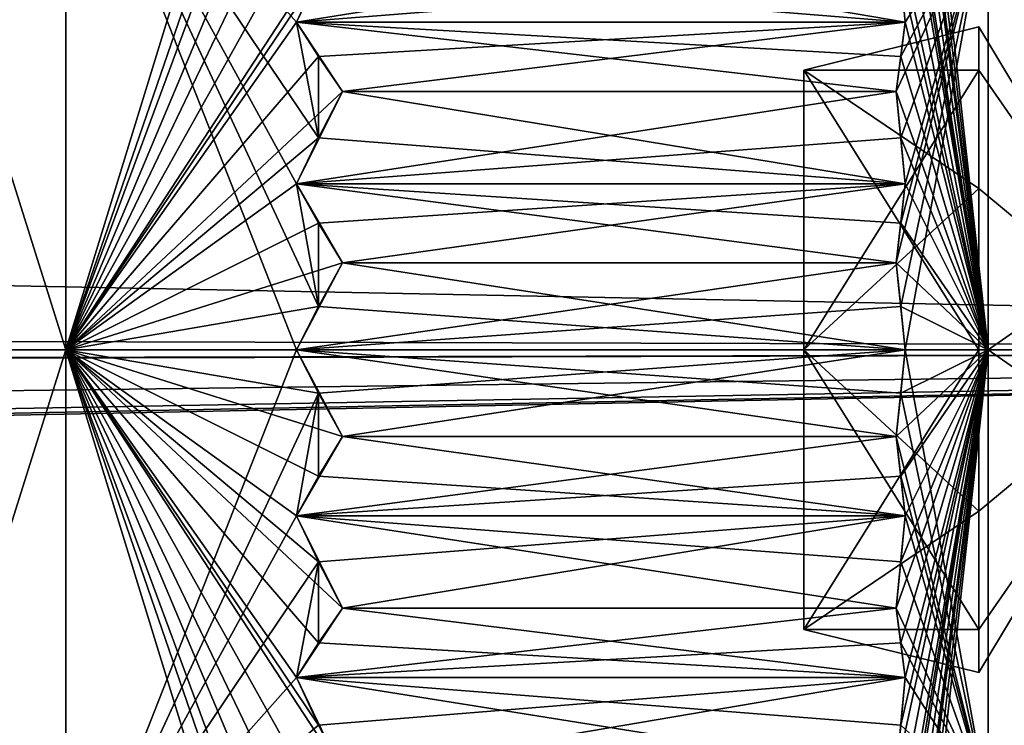
# Model space of a CAD drawing. Units: millimetres. Extents: x -216 to 60, y -39 to 10.
# Drawn here: x -26 to -21, y -32 to -29 of the extents above; entities that cross this region are included whole.
import ezdxf

# ---------------------------------------------------------------- set-up
doc = ezdxf.new("R2010")
doc.units = ezdxf.units.MM
doc.header["$LTSCALE"] = 93.866667
for name, color, linetype in [('107', 7, 'CONTINUOUS'), ('108', 7, 'CONTINUOUS'), ('109', 7, 'CONTINUOUS'), ('110', 7, 'CONTINUOUS'), ('111', 7, 'CONTINUOUS'), ('112', 7, 'CONTINUOUS'), ('113', 7, 'CONTINUOUS'), ('114', 7, 'CONTINUOUS'), ('131', 7, 'CONTINUOUS'), ('132', 7, 'CONTINUOUS'), ('133', 7, 'CONTINUOUS'), ('134', 7, 'CONTINUOUS'), ('135', 7, 'CONTINUOUS'), ('136', 7, 'CONTINUOUS'), ('137', 7, 'CONTINUOUS'), ('138', 7, 'CONTINUOUS'), ('139', 7, 'CONTINUOUS'), ('140', 7, 'CONTINUOUS'), ('171', 7, 'CONTINUOUS'), ('172', 7, 'CONTINUOUS'), ('173', 7, 'CONTINUOUS'), ('174', 7, 'CONTINUOUS'), ('175', 7, 'CONTINUOUS'), ('176', 7, 'CONTINUOUS'), ('177', 7, 'CONTINUOUS'), ('178', 7, 'CONTINUOUS'), ('179', 7, 'CONTINUOUS'), ('180', 7, 'CONTINUOUS'), ('238', 7, 'CONTINUOUS'), ('239', 7, 'CONTINUOUS'), ('948', 7, 'CONTINUOUS'), ('949', 7, 'CONTINUOUS'), ('950', 7, 'CONTINUOUS'), ('951', 7, 'CONTINUOUS'), ('952', 7, 'CONTINUOUS')]:
    doc.layers.add(name, color=color, linetype=linetype)

msp = doc.modelspace()

# ---------------------------------------------------------------- linework, layer by layer
at = {"layer": '107', "color": 7, "linetype": 'Continuous'}
for points in [[(-27, -33.4849, 117.3242), (-27, -30.3, 116), (-26, -33.482, 117.318), (-27, -33.4849, 117.3242)], [(-26, -33.482, 117.318), (-27, -30.3, 116), (-26, -30.3, 116), (-26, -33.482, 117.318)], [(-27, -30.3, 125), (-27, -33.4849, 123.6758), (-26, -30.3, 125), (-27, -30.3, 125)], [(-26, -30.3, 125), (-27, -33.4849, 123.6758), (-26, -33.482, 123.682), (-26, -30.3, 125)]]:
    msp.add_3dface(points, dxfattribs=at)
at = {"layer": '108', "color": 7, "linetype": 'Continuous'}
for points in [[(-26, -30.3, 125), (-26, -33.482, 123.682), (-24.75, -30.3, 126.25), (-26, -30.3, 125)], [(-24.75, -30.3, 126.25), (-26, -33.482, 123.682), (-24.63, -30.5346, 126.3654), (-24.75, -30.3, 126.25)], [(-26, -33.482, 117.318), (-26, -30.3, 116), (-24.75, -34.3659, 116.4341), (-26, -33.482, 117.318)], [(-24.75, -34.3659, 116.4341), (-26, -30.3, 116), (-24.63, -34.2816, 116.1869), (-24.75, -34.3659, 116.4341)], [(-24.63, -34.2816, 116.1869), (-26, -30.3, 116), (-24.75, -33.6798, 115.8482), (-24.63, -34.2816, 116.1869)], [(-24.75, -33.6798, 115.8482), (-26, -30.3, 116), (-24.63, -33.5579, 115.6171), (-24.75, -33.6798, 115.8482)], [(-24.63, -33.5579, 115.6171), (-26, -30.3, 116), (-24.75, -32.9104, 115.3767), (-24.63, -33.5579, 115.6171)], [(-24.75, -32.9104, 115.3767), (-26, -30.3, 116), (-24.63, -32.7539, 115.1676), (-24.75, -32.9104, 115.3767)], [(-24.63, -32.7539, 115.1676), (-26, -30.3, 116), (-24.5, -32.5961, 114.9567), (-24.63, -32.7539, 115.1676)], [(-24.5, -32.5961, 114.9567), (-26, -30.3, 116), (-24.63, -32.3354, 114.9942), (-24.5, -32.5961, 114.9567)], [(-24.63, -32.3354, 114.9942), (-26, -30.3, 116), (-24.75, -32.0768, 115.0314), (-24.63, -32.3354, 114.9942)], [(-24.75, -32.0768, 115.0314), (-26, -30.3, 116), (-24.63, -31.8895, 114.8494), (-24.75, -32.0768, 115.0314)], [(-24.63, -31.8895, 114.8494), (-26, -30.3, 116), (-24.5, -31.7007, 114.6658), (-24.63, -31.8895, 114.8494)], [(-24.5, -31.7007, 114.6658), (-26, -30.3, 116), (-24.63, -31.4492, 114.7436), (-24.5, -31.7007, 114.6658)], [(-24.63, -31.4492, 114.7436), (-26, -30.3, 116), (-24.75, -31.1995, 114.8208), (-24.63, -31.4492, 114.7436)], [(-24.75, -31.1995, 114.8208), (-26, -30.3, 116), (-24.63, -30.986, 114.6703), (-24.75, -31.1995, 114.8208)], [(-24.63, -30.986, 114.6703), (-26, -30.3, 116), (-24.5, -30.7708, 114.5185), (-24.63, -30.986, 114.6703)], [(-24.5, -30.7708, 114.5185), (-26, -30.3, 116), (-24.63, -30.5346, 114.6346), (-24.5, -30.7708, 114.5185)], [(-24.63, -30.5346, 114.6346), (-26, -30.3, 116), (-24.75, -30.3, 114.75), (-24.63, -30.5346, 114.6346)], [(-26, -33.482, 123.682), (-24.75, -31.1995, 126.1792), (-24.63, -30.5346, 126.3654), (-26, -33.482, 123.682)], [(-24.75, -31.1995, 126.1792), (-24.63, -30.986, 126.3297), (-24.63, -30.5346, 126.3654), (-24.75, -31.1995, 126.1792)], [(-24.63, -30.986, 126.3297), (-24.5, -30.7708, 126.4815), (-24.63, -30.5346, 126.3654), (-24.63, -30.986, 126.3297)], [(-24.75, -31.1995, 126.1792), (-26, -33.482, 123.682), (-24.63, -31.4491, 126.2564), (-24.75, -31.1995, 126.1792)], [(-24.63, -31.4491, 126.2564), (-26, -33.482, 123.682), (-24.75, -32.0768, 125.9686), (-24.63, -31.4491, 126.2564)], [(-24.63, -31.8895, 126.1507), (-24.63, -31.4491, 126.2564), (-24.75, -32.0768, 125.9686), (-24.63, -31.8895, 126.1507)], [(-24.5, -31.7007, 126.3342), (-24.63, -31.4491, 126.2564), (-24.63, -31.8895, 126.1507), (-24.5, -31.7007, 126.3342)], [(-24.75, -32.0768, 125.9686), (-26, -33.482, 123.682), (-24.63, -32.3354, 126.0058), (-24.75, -32.0768, 125.9686)], [(-24.63, -32.3354, 126.0058), (-26, -33.482, 123.682), (-24.5, -32.5961, 126.0433), (-24.63, -32.3354, 126.0058)]]:
    msp.add_3dface(points, dxfattribs=at)
at = {"layer": '109', "color": 7, "linetype": 'Continuous'}
for points in [[(-21.474, -30.5344, 126.3653), (-21.5, -30.7708, 126.4815), (-21, -30.3, 124), (-21.474, -30.5344, 126.3653)], [(-21, -30.3, 124), (-21.5, -30.7708, 126.4815), (-21.474, -30.9856, 126.3301), (-21, -30.3, 124)], [(-21.474, -34.2814, 124.8136), (-21, -30.3, 124), (-21.5, -34.1967, 125.0624), (-21.474, -34.2814, 124.8136)], [(-21.5, -34.1967, 125.0624), (-21, -30.3, 124), (-21.474, -33.9374, 125.1073), (-21.5, -34.1967, 125.0624)], [(-21.474, -33.5576, 125.3834), (-21, -30.3, 124), (-21.5, -33.435, 125.6158), (-21.474, -33.5576, 125.3834)], [(-21.5, -33.435, 125.6158), (-21, -30.3, 124), (-21.474, -33.1719, 125.6196), (-21.5, -33.435, 125.6158)], [(-21.474, -32.7536, 125.8329), (-21, -30.3, 124), (-21.5, -32.5961, 126.0433), (-21.474, -32.7536, 125.8329)], [(-21.5, -32.5961, 126.0433), (-21, -30.3, 124), (-21.474, -32.3357, 126.0058), (-21.5, -32.5961, 126.0433)], [(-21.474, -31.8891, 126.151), (-21, -30.3, 124), (-21.5, -31.7007, 126.3342), (-21.474, -31.8891, 126.151)], [(-21.5, -31.7007, 126.3342), (-21, -30.3, 124), (-21.474, -31.4491, 126.2564), (-21.5, -31.7007, 126.3342)], [(-21.45, -30.3, 126.25), (-21.474, -30.5344, 126.3653), (-21, -30.3, 124), (-21.45, -30.3, 126.25)], [(-21.45, -34.3659, 124.5659), (-21, -30.3, 124), (-21.474, -34.2814, 124.8136), (-21.45, -34.3659, 124.5659)], [(-21.474, -33.9374, 125.1073), (-21, -30.3, 124), (-21.45, -33.6798, 125.1518), (-21.474, -33.9374, 125.1073)], [(-21.45, -33.6798, 125.1518), (-21, -30.3, 124), (-21.474, -33.5576, 125.3834), (-21.45, -33.6798, 125.1518)], [(-21.474, -33.1719, 125.6196), (-21, -30.3, 124), (-21.45, -32.9104, 125.6233), (-21.474, -33.1719, 125.6196)], [(-21.45, -32.9104, 125.6233), (-21, -30.3, 124), (-21.474, -32.7536, 125.8329), (-21.45, -32.9104, 125.6233)], [(-21.474, -32.3357, 126.0058), (-21, -30.3, 124), (-21.45, -32.0768, 125.9686), (-21.474, -32.3357, 126.0058)], [(-21.45, -32.0768, 125.9686), (-21, -30.3, 124), (-21.474, -31.8891, 126.151), (-21.45, -32.0768, 125.9686)], [(-21.474, -31.4491, 126.2564), (-21, -30.3, 124), (-21.45, -31.1995, 126.1792), (-21.474, -31.4491, 126.2564)], [(-21.45, -31.1995, 126.1792), (-21, -30.3, 124), (-21.474, -30.9856, 126.3301), (-21.45, -31.1995, 126.1792)], [(-21.45, -30.3, 114.75), (-21, -32.7749, 118.0251), (-21.474, -30.5344, 114.6347), (-21.45, -30.3, 114.75)], [(-21, -32.7749, 122.9749), (-21, -30.3, 124), (-21.45, -34.3659, 124.5659), (-21, -32.7749, 122.9749)], [(-21, -30.3, 117), (-21, -32.7749, 118.0251), (-21.45, -30.3, 114.75), (-21, -30.3, 117)], [(-21.474, -30.5344, 114.6347), (-21, -32.7749, 118.0251), (-21.5, -30.7708, 114.5185), (-21.474, -30.5344, 114.6347)], [(-21.5, -30.7708, 114.5185), (-21, -32.7749, 118.0251), (-21.474, -30.9858, 114.6701), (-21.5, -30.7708, 114.5185)], [(-21.474, -30.9858, 114.6701), (-21, -32.7749, 118.0251), (-21.45, -31.1995, 114.8208), (-21.474, -30.9858, 114.6701)], [(-21.45, -31.1995, 114.8208), (-21, -32.7749, 118.0251), (-21.474, -31.4493, 114.7435), (-21.45, -31.1995, 114.8208)], [(-21.474, -31.4493, 114.7435), (-21, -32.7749, 118.0251), (-21.5, -31.7007, 114.6658), (-21.474, -31.4493, 114.7435)], [(-21.5, -31.7007, 114.6658), (-21, -32.7749, 118.0251), (-21.474, -31.8893, 114.8492), (-21.5, -31.7007, 114.6658)], [(-21.474, -31.8893, 114.8492), (-21, -32.7749, 118.0251), (-21.45, -32.0768, 115.0314), (-21.474, -31.8893, 114.8492)], [(-21.45, -32.0768, 115.0314), (-21, -32.7749, 118.0251), (-21.474, -32.3359, 114.9941), (-21.45, -32.0768, 115.0314)]]:
    msp.add_3dface(points, dxfattribs=at)
at = {"layer": '110', "color": 7, "linetype": 'Continuous'}
for points in [[(-21, -30.3, 124), (-21, -32.7749, 122.9749), (-19.1892, -30.3, 122.6506), (-21, -30.3, 124)], [(-21, -32.7749, 122.9749), (-19.1892, -31.5641, 122.2399), (-19.1892, -30.3, 122.6506), (-21, -32.7749, 122.9749)], [(-21, -32.7749, 118.0251), (-21, -30.3, 117), (-19.1892, -31.5641, 118.7601), (-21, -32.7749, 118.0251)], [(-21, -30.3, 117), (-19.1892, -30.3, 118.3494), (-19.1892, -31.5641, 118.7601), (-21, -30.3, 117)], [(-21, -32.7749, 122.9749), (-19.1892, -32.3453, 121.1646), (-19.1892, -31.5641, 122.2399), (-21, -32.7749, 122.9749)], [(-21, -32.7749, 118.0251), (-19.1892, -31.5641, 118.7601), (-19.1892, -32.3453, 119.8354), (-21, -32.7749, 118.0251)]]:
    msp.add_3dface(points, dxfattribs=at)
at = {"layer": '111', "color": 7, "linetype": 'Continuous'}
for points in [[(-26, -30.3, 116), (-27, -30.3, 116), (-27, -27.1151, 117.3242), (-26, -30.3, 116)], [(-27, -30.3, 125), (-26, -27.118, 123.682), (-27, -27.1151, 123.6758), (-27, -30.3, 125)], [(-26, -27.118, 117.318), (-26, -30.3, 116), (-27, -27.1151, 117.3242), (-26, -27.118, 117.318)], [(-27, -30.3, 125), (-26, -30.3, 125), (-26, -27.118, 123.682), (-27, -30.3, 125)]]:
    msp.add_3dface(points, dxfattribs=at)
at = {"layer": '112', "color": 7, "linetype": 'Continuous'}
for points in [[(-26, -27.118, 123.682), (-26, -30.3, 125), (-24.75, -26.2341, 124.5659), (-26, -27.118, 123.682)], [(-24.75, -26.2341, 124.5659), (-26, -30.3, 125), (-24.63, -26.3184, 124.8131), (-24.75, -26.2341, 124.5659)], [(-24.63, -26.3184, 124.8131), (-26, -30.3, 125), (-24.75, -26.9202, 125.1518), (-24.63, -26.3184, 124.8131)], [(-24.75, -26.9202, 125.1518), (-26, -30.3, 125), (-24.63, -27.0421, 125.3829), (-24.75, -26.9202, 125.1518)], [(-24.63, -27.0421, 125.3829), (-26, -30.3, 125), (-24.75, -27.6896, 125.6233), (-24.63, -27.0421, 125.3829)], [(-24.75, -30.3, 114.75), (-26, -30.3, 116), (-26, -27.118, 117.318), (-24.75, -30.3, 114.75)], [(-24.75, -30.3, 114.75), (-26, -27.118, 117.318), (-24.63, -30.0654, 114.6346), (-24.75, -30.3, 114.75)], [(-24.63, -30.0654, 114.6346), (-26, -27.118, 117.318), (-24.75, -29.4005, 114.8208), (-24.63, -30.0654, 114.6346)], [(-24.75, -29.4005, 114.8208), (-26, -27.118, 117.318), (-24.63, -29.1509, 114.7436), (-24.75, -29.4005, 114.8208)], [(-24.63, -29.1509, 114.7436), (-26, -27.118, 117.318), (-24.75, -28.5232, 115.0314), (-24.63, -29.1509, 114.7436)], [(-24.75, -28.5232, 115.0314), (-26, -27.118, 117.318), (-24.63, -28.2646, 114.9942), (-24.75, -28.5232, 115.0314)], [(-24.75, -27.6896, 125.6233), (-26, -30.3, 125), (-24.63, -27.8461, 125.8324), (-24.75, -27.6896, 125.6233)], [(-24.63, -27.8461, 125.8324), (-26, -30.3, 125), (-24.5, -28.0039, 126.0433), (-24.63, -27.8461, 125.8324)], [(-24.5, -28.0039, 126.0433), (-26, -30.3, 125), (-24.63, -28.2646, 126.0058), (-24.5, -28.0039, 126.0433)], [(-24.63, -28.2646, 126.0058), (-26, -30.3, 125), (-24.75, -28.5232, 125.9686), (-24.63, -28.2646, 126.0058)], [(-24.75, -28.5232, 125.9686), (-26, -30.3, 125), (-24.63, -28.7105, 126.1506), (-24.75, -28.5232, 125.9686)], [(-24.63, -28.7105, 114.8493), (-24.63, -29.1509, 114.7436), (-24.75, -28.5232, 115.0314), (-24.63, -28.7105, 114.8493)], [(-24.63, -28.7105, 126.1506), (-26, -30.3, 125), (-24.5, -28.8993, 126.3342), (-24.63, -28.7105, 126.1506)], [(-24.5, -28.8993, 114.6658), (-24.63, -29.1509, 114.7436), (-24.63, -28.7105, 114.8493), (-24.5, -28.8993, 114.6658)], [(-24.5, -28.8993, 126.3342), (-26, -30.3, 125), (-24.63, -29.1508, 126.2564), (-24.5, -28.8993, 126.3342)], [(-24.63, -29.1508, 126.2564), (-26, -30.3, 125), (-24.75, -29.4005, 126.1792), (-24.63, -29.1508, 126.2564)], [(-24.75, -29.4005, 126.1792), (-26, -30.3, 125), (-24.63, -29.614, 126.3297), (-24.75, -29.4005, 126.1792)], [(-24.63, -29.614, 114.6703), (-24.63, -30.0654, 114.6346), (-24.75, -29.4005, 114.8208), (-24.63, -29.614, 114.6703)], [(-24.63, -29.614, 126.3297), (-26, -30.3, 125), (-24.5, -29.8292, 126.4815), (-24.63, -29.614, 126.3297)], [(-24.5, -29.8292, 114.5185), (-24.63, -30.0654, 114.6346), (-24.63, -29.614, 114.6703), (-24.5, -29.8292, 114.5185)], [(-24.5, -29.8292, 126.4815), (-26, -30.3, 125), (-24.63, -30.0654, 126.3654), (-24.5, -29.8292, 126.4815)], [(-26, -30.3, 125), (-24.75, -30.3, 126.25), (-24.63, -30.0654, 126.3654), (-26, -30.3, 125)]]:
    msp.add_3dface(points, dxfattribs=at)
at = {"layer": '113', "color": 7, "linetype": 'Continuous'}
for points in [[(-21.45, -26.2341, 116.4341), (-21, -30.3, 117), (-21.474, -26.3186, 116.1864), (-21.45, -26.2341, 116.4341)], [(-21, -30.3, 117), (-21.45, -26.2341, 116.4341), (-21, -27.8251, 118.0251), (-21, -30.3, 117)], [(-21.474, -26.3186, 116.1864), (-21, -30.3, 117), (-21.5, -26.4033, 115.9376), (-21.474, -26.3186, 116.1864)], [(-21.5, -26.4033, 115.9376), (-21, -30.3, 117), (-21.474, -26.6626, 115.8927), (-21.5, -26.4033, 115.9376)], [(-21.474, -26.6626, 115.8927), (-21, -30.3, 117), (-21.45, -26.9202, 115.8482), (-21.474, -26.6626, 115.8927)], [(-21.45, -26.9202, 115.8482), (-21, -30.3, 117), (-21.474, -27.0424, 115.6166), (-21.45, -26.9202, 115.8482)], [(-21.474, -27.0424, 115.6166), (-21, -30.3, 117), (-21.5, -27.165, 115.3842), (-21.474, -27.0424, 115.6166)], [(-21.5, -27.165, 115.3842), (-21, -30.3, 117), (-21.474, -27.4281, 115.3804), (-21.5, -27.165, 115.3842)], [(-21.474, -27.4281, 115.3804), (-21, -30.3, 117), (-21.45, -27.6896, 115.3767), (-21.474, -27.4281, 115.3804)], [(-21.45, -27.6896, 115.3767), (-21, -30.3, 117), (-21.474, -27.8464, 115.1671), (-21.45, -27.6896, 115.3767)], [(-21.474, -30.0656, 126.3653), (-21, -27.8251, 122.9749), (-21.5, -29.8292, 126.4815), (-21.474, -30.0656, 126.3653)], [(-21.5, -29.8292, 126.4815), (-21, -27.8251, 122.9749), (-21.474, -29.6142, 126.3299), (-21.5, -29.8292, 126.4815)], [(-21.474, -29.1507, 126.2565), (-21, -27.8251, 122.9749), (-21.5, -28.8993, 126.3342), (-21.474, -29.1507, 126.2565)], [(-21.5, -28.8993, 126.3342), (-21, -27.8251, 122.9749), (-21.474, -28.7107, 126.1508), (-21.5, -28.8993, 126.3342)], [(-21.474, -27.8464, 115.1671), (-21, -30.3, 117), (-21.5, -28.0039, 114.9567), (-21.474, -27.8464, 115.1671)], [(-21.45, -30.3, 126.25), (-21, -27.8251, 122.9749), (-21.474, -30.0656, 126.3653), (-21.45, -30.3, 126.25)], [(-21.474, -29.6142, 126.3299), (-21, -27.8251, 122.9749), (-21.45, -29.4005, 126.1792), (-21.474, -29.6142, 126.3299)], [(-21.45, -29.4005, 126.1792), (-21, -27.8251, 122.9749), (-21.474, -29.1507, 126.2565), (-21.45, -29.4005, 126.1792)], [(-21.474, -28.7107, 126.1508), (-21, -27.8251, 122.9749), (-21.45, -28.5232, 125.9686), (-21.474, -28.7107, 126.1508)], [(-21.45, -28.5232, 125.9686), (-21, -27.8251, 122.9749), (-21.474, -28.2641, 126.0059), (-21.45, -28.5232, 125.9686)], [(-21.45, -30.3, 126.25), (-21, -30.3, 124), (-21, -27.8251, 122.9749), (-21.45, -30.3, 126.25)], [(-21.5, -28.0039, 114.9567), (-21, -30.3, 117), (-21.474, -28.2643, 114.9942), (-21.5, -28.0039, 114.9567)], [(-21.474, -28.2643, 114.9942), (-21, -30.3, 117), (-21.45, -28.5232, 115.0314), (-21.474, -28.2643, 114.9942)], [(-21.45, -28.5232, 115.0314), (-21, -30.3, 117), (-21.474, -28.7109, 114.849), (-21.45, -28.5232, 115.0314)], [(-21.474, -28.7109, 114.849), (-21, -30.3, 117), (-21.5, -28.8993, 114.6658), (-21.474, -28.7109, 114.849)], [(-21.5, -28.8993, 114.6658), (-21, -30.3, 117), (-21.474, -29.1509, 114.7436), (-21.5, -28.8993, 114.6658)], [(-21.474, -29.1509, 114.7436), (-21, -30.3, 117), (-21.45, -29.4005, 114.8208), (-21.474, -29.1509, 114.7436)], [(-21.45, -29.4005, 114.8208), (-21, -30.3, 117), (-21.474, -29.6144, 114.6699), (-21.45, -29.4005, 114.8208)], [(-21.474, -29.6144, 114.6699), (-21, -30.3, 117), (-21.5, -29.8292, 114.5185), (-21.474, -29.6144, 114.6699)], [(-21.5, -29.8292, 114.5185), (-21, -30.3, 117), (-21.474, -30.0656, 114.6347), (-21.5, -29.8292, 114.5185)], [(-21, -30.3, 117), (-21.45, -30.3, 114.75), (-21.474, -30.0656, 114.6347), (-21, -30.3, 117)]]:
    msp.add_3dface(points, dxfattribs=at)
at = {"layer": '114', "color": 7, "linetype": 'Continuous'}
for points in [[(-21, -27.8251, 122.9749), (-21, -30.3, 124), (-19.1892, -29.0359, 122.2399), (-21, -27.8251, 122.9749)], [(-19.1892, -30.3, 118.3494), (-21, -30.3, 117), (-21, -27.8251, 118.0251), (-19.1892, -30.3, 118.3494)], [(-19.1892, -30.3, 118.3494), (-21, -27.8251, 118.0251), (-19.1892, -29.0359, 118.7601), (-19.1892, -30.3, 118.3494)], [(-19.1892, -29.0359, 118.7601), (-21, -27.8251, 118.0251), (-19.1892, -28.2547, 119.8354), (-19.1892, -29.0359, 118.7601)], [(-19.1892, -28.2547, 121.1646), (-21, -27.8251, 122.9749), (-19.1892, -29.0359, 122.2399), (-19.1892, -28.2547, 121.1646)], [(-21, -30.3, 124), (-19.1892, -30.3, 122.6506), (-19.1892, -29.0359, 122.2399), (-21, -30.3, 124)]]:
    msp.add_3dface(points, dxfattribs=at)
at = {"layer": '131', "color": 7, "linetype": 'Continuous'}
for points in [[(-24.75, -28.5232, 115.0314), (-24.63, -28.2646, 114.9942), (-24.5, -28.0039, 114.9567), (-24.75, -28.5232, 115.0314)], [(-24.75, -28.5232, 115.0314), (-24.5, -28.0039, 114.9567), (-21.5, -28.0039, 114.9567), (-24.75, -28.5232, 115.0314)], [(-24.75, -28.5232, 115.0314), (-21.5, -28.0039, 114.9567), (-21.474, -28.2643, 114.9942), (-24.75, -28.5232, 115.0314)], [(-24.75, -28.5232, 115.0314), (-21.474, -28.2643, 114.9942), (-21.45, -28.5232, 115.0314), (-24.75, -28.5232, 115.0314)]]:
    msp.add_3dface(points, dxfattribs=at)
at = {"layer": '132', "color": 7, "linetype": 'Continuous'}
for points in [[(-24.63, -28.7105, 114.8493), (-24.75, -28.5232, 115.0314), (-21.45, -28.5232, 115.0314), (-24.63, -28.7105, 114.8493)], [(-24.5, -28.8993, 114.6658), (-24.63, -28.7105, 114.8493), (-21.45, -28.5232, 115.0314), (-24.5, -28.8993, 114.6658)], [(-24.5, -28.8993, 114.6658), (-21.45, -28.5232, 115.0314), (-21.5, -28.8993, 114.6658), (-24.5, -28.8993, 114.6658)], [(-21.45, -28.5232, 115.0314), (-21.474, -28.7109, 114.849), (-21.5, -28.8993, 114.6658), (-21.45, -28.5232, 115.0314)]]:
    msp.add_3dface(points, dxfattribs=at)
at = {"layer": '133', "color": 7, "linetype": 'Continuous'}
for points in [[(-24.75, -29.4005, 114.8208), (-24.63, -29.1509, 114.7436), (-24.5, -28.8993, 114.6658), (-24.75, -29.4005, 114.8208)], [(-24.75, -29.4005, 114.8208), (-24.5, -28.8993, 114.6658), (-21.5, -28.8993, 114.6658), (-24.75, -29.4005, 114.8208)], [(-24.75, -29.4005, 114.8208), (-21.5, -28.8993, 114.6658), (-21.474, -29.1509, 114.7436), (-24.75, -29.4005, 114.8208)], [(-24.75, -29.4005, 114.8208), (-21.474, -29.1509, 114.7436), (-21.45, -29.4005, 114.8208), (-24.75, -29.4005, 114.8208)]]:
    msp.add_3dface(points, dxfattribs=at)
at = {"layer": '134', "color": 7, "linetype": 'Continuous'}
for points in [[(-24.63, -29.614, 114.6703), (-24.75, -29.4005, 114.8208), (-21.45, -29.4005, 114.8208), (-24.63, -29.614, 114.6703)], [(-24.5, -29.8292, 114.5185), (-24.63, -29.614, 114.6703), (-21.45, -29.4005, 114.8208), (-24.5, -29.8292, 114.5185)], [(-24.5, -29.8292, 114.5185), (-21.45, -29.4005, 114.8208), (-21.5, -29.8292, 114.5185), (-24.5, -29.8292, 114.5185)], [(-21.45, -29.4005, 114.8208), (-21.474, -29.6144, 114.6699), (-21.5, -29.8292, 114.5185), (-21.45, -29.4005, 114.8208)]]:
    msp.add_3dface(points, dxfattribs=at)
at = {"layer": '135', "color": 7, "linetype": 'Continuous'}
for points in [[(-24.75, -30.3, 114.75), (-24.63, -30.0654, 114.6346), (-24.5, -29.8292, 114.5185), (-24.75, -30.3, 114.75)], [(-24.75, -30.3, 114.75), (-24.5, -29.8292, 114.5185), (-21.5, -29.8292, 114.5185), (-24.75, -30.3, 114.75)], [(-24.75, -30.3, 114.75), (-21.5, -29.8292, 114.5185), (-21.474, -30.0656, 114.6347), (-24.75, -30.3, 114.75)], [(-21.45, -30.3, 114.75), (-24.75, -30.3, 114.75), (-21.474, -30.0656, 114.6347), (-21.45, -30.3, 114.75)]]:
    msp.add_3dface(points, dxfattribs=at)
at = {"layer": '136', "color": 7, "linetype": 'Continuous'}
for points in [[(-24.63, -30.5346, 114.6346), (-24.75, -30.3, 114.75), (-21.45, -30.3, 114.75), (-24.63, -30.5346, 114.6346)], [(-24.5, -30.7708, 114.5185), (-24.63, -30.5346, 114.6346), (-21.45, -30.3, 114.75), (-24.5, -30.7708, 114.5185)], [(-24.5, -30.7708, 114.5185), (-21.45, -30.3, 114.75), (-21.5, -30.7708, 114.5185), (-24.5, -30.7708, 114.5185)], [(-21.45, -30.3, 114.75), (-21.474, -30.5344, 114.6347), (-21.5, -30.7708, 114.5185), (-21.45, -30.3, 114.75)]]:
    msp.add_3dface(points, dxfattribs=at)
at = {"layer": '137', "color": 7, "linetype": 'Continuous'}
for points in [[(-24.75, -31.1995, 114.8208), (-24.63, -30.986, 114.6703), (-24.5, -30.7708, 114.5185), (-24.75, -31.1995, 114.8208)], [(-24.75, -31.1995, 114.8208), (-24.5, -30.7708, 114.5185), (-21.5, -30.7708, 114.5185), (-24.75, -31.1995, 114.8208)], [(-24.75, -31.1995, 114.8208), (-21.5, -30.7708, 114.5185), (-21.474, -30.9858, 114.6701), (-24.75, -31.1995, 114.8208)], [(-24.75, -31.1995, 114.8208), (-21.474, -30.9858, 114.6701), (-21.45, -31.1995, 114.8208), (-24.75, -31.1995, 114.8208)]]:
    msp.add_3dface(points, dxfattribs=at)
at = {"layer": '138', "color": 7, "linetype": 'Continuous'}
for points in [[(-24.63, -31.4492, 114.7436), (-24.75, -31.1995, 114.8208), (-21.45, -31.1995, 114.8208), (-24.63, -31.4492, 114.7436)], [(-24.5, -31.7007, 114.6658), (-24.63, -31.4492, 114.7436), (-21.45, -31.1995, 114.8208), (-24.5, -31.7007, 114.6658)], [(-24.5, -31.7007, 114.6658), (-21.45, -31.1995, 114.8208), (-21.5, -31.7007, 114.6658), (-24.5, -31.7007, 114.6658)], [(-21.45, -31.1995, 114.8208), (-21.474, -31.4493, 114.7435), (-21.5, -31.7007, 114.6658), (-21.45, -31.1995, 114.8208)]]:
    msp.add_3dface(points, dxfattribs=at)
at = {"layer": '139', "color": 7, "linetype": 'Continuous'}
for points in [[(-24.75, -32.0768, 115.0314), (-24.63, -31.8895, 114.8494), (-24.5, -31.7007, 114.6658), (-24.75, -32.0768, 115.0314)], [(-24.75, -32.0768, 115.0314), (-24.5, -31.7007, 114.6658), (-21.5, -31.7007, 114.6658), (-24.75, -32.0768, 115.0314)], [(-24.75, -32.0768, 115.0314), (-21.5, -31.7007, 114.6658), (-21.474, -31.8893, 114.8492), (-24.75, -32.0768, 115.0314)], [(-24.75, -32.0768, 115.0314), (-21.474, -31.8893, 114.8492), (-21.45, -32.0768, 115.0314), (-24.75, -32.0768, 115.0314)]]:
    msp.add_3dface(points, dxfattribs=at)
at = {"layer": '140', "color": 7, "linetype": 'Continuous'}
for points in [[(-24.63, -32.3354, 114.9942), (-24.75, -32.0768, 115.0314), (-21.45, -32.0768, 115.0314), (-24.63, -32.3354, 114.9942)], [(-24.5, -32.5961, 114.9567), (-24.63, -32.3354, 114.9942), (-21.45, -32.0768, 115.0314), (-24.5, -32.5961, 114.9567)], [(-24.5, -32.5961, 114.9567), (-21.45, -32.0768, 115.0314), (-21.5, -32.5961, 114.9567), (-24.5, -32.5961, 114.9567)], [(-21.45, -32.0768, 115.0314), (-21.474, -32.3359, 114.9941), (-21.5, -32.5961, 114.9567), (-21.45, -32.0768, 115.0314)]]:
    msp.add_3dface(points, dxfattribs=at)
at = {"layer": '171', "color": 7, "linetype": 'Continuous'}
for points in [[(-24.75, -32.0768, 125.9686), (-24.63, -32.3354, 126.0058), (-24.5, -32.5961, 126.0433), (-24.75, -32.0768, 125.9686)], [(-24.75, -32.0768, 125.9686), (-24.5, -32.5961, 126.0433), (-21.5, -32.5961, 126.0433), (-24.75, -32.0768, 125.9686)], [(-24.75, -32.0768, 125.9686), (-21.5, -32.5961, 126.0433), (-21.474, -32.3357, 126.0058), (-24.75, -32.0768, 125.9686)], [(-24.75, -32.0768, 125.9686), (-21.474, -32.3357, 126.0058), (-21.45, -32.0768, 125.9686), (-24.75, -32.0768, 125.9686)]]:
    msp.add_3dface(points, dxfattribs=at)
at = {"layer": '172', "color": 7, "linetype": 'Continuous'}
for points in [[(-24.5, -31.7007, 126.3342), (-24.63, -31.8895, 126.1507), (-21.45, -32.0768, 125.9686), (-24.5, -31.7007, 126.3342)], [(-24.5, -31.7007, 126.3342), (-21.45, -32.0768, 125.9686), (-21.5, -31.7007, 126.3342), (-24.5, -31.7007, 126.3342)], [(-21.45, -32.0768, 125.9686), (-21.474, -31.8891, 126.151), (-21.5, -31.7007, 126.3342), (-21.45, -32.0768, 125.9686)], [(-24.63, -31.8895, 126.1507), (-24.75, -32.0768, 125.9686), (-21.45, -32.0768, 125.9686), (-24.63, -31.8895, 126.1507)]]:
    msp.add_3dface(points, dxfattribs=at)
at = {"layer": '173', "color": 7, "linetype": 'Continuous'}
for points in [[(-24.75, -31.1995, 126.1792), (-24.63, -31.4491, 126.2564), (-24.5, -31.7007, 126.3342), (-24.75, -31.1995, 126.1792)], [(-24.75, -31.1995, 126.1792), (-24.5, -31.7007, 126.3342), (-21.5, -31.7007, 126.3342), (-24.75, -31.1995, 126.1792)], [(-24.75, -31.1995, 126.1792), (-21.5, -31.7007, 126.3342), (-21.474, -31.4491, 126.2564), (-24.75, -31.1995, 126.1792)], [(-24.75, -31.1995, 126.1792), (-21.474, -31.4491, 126.2564), (-21.45, -31.1995, 126.1792), (-24.75, -31.1995, 126.1792)]]:
    msp.add_3dface(points, dxfattribs=at)
at = {"layer": '174', "color": 7, "linetype": 'Continuous'}
for points in [[(-24.5, -30.7708, 126.4815), (-24.63, -30.986, 126.3297), (-21.45, -31.1995, 126.1792), (-24.5, -30.7708, 126.4815)], [(-21.5, -30.7708, 126.4815), (-24.5, -30.7708, 126.4815), (-21.45, -31.1995, 126.1792), (-21.5, -30.7708, 126.4815)], [(-21.5, -30.7708, 126.4815), (-21.45, -31.1995, 126.1792), (-21.474, -30.9856, 126.3301), (-21.5, -30.7708, 126.4815)], [(-24.63, -30.986, 126.3297), (-24.75, -31.1995, 126.1792), (-21.45, -31.1995, 126.1792), (-24.63, -30.986, 126.3297)]]:
    msp.add_3dface(points, dxfattribs=at)
at = {"layer": '175', "color": 7, "linetype": 'Continuous'}
for points in [[(-24.5, -30.7708, 126.4815), (-24.75, -30.3, 126.25), (-24.63, -30.5346, 126.3654), (-24.5, -30.7708, 126.4815)], [(-24.75, -30.3, 126.25), (-24.5, -30.7708, 126.4815), (-21.5, -30.7708, 126.4815), (-24.75, -30.3, 126.25)], [(-24.75, -30.3, 126.25), (-21.5, -30.7708, 126.4815), (-21.474, -30.5344, 126.3653), (-24.75, -30.3, 126.25)], [(-24.75, -30.3, 126.25), (-21.474, -30.5344, 126.3653), (-21.45, -30.3, 126.25), (-24.75, -30.3, 126.25)]]:
    msp.add_3dface(points, dxfattribs=at)
at = {"layer": '176', "color": 7, "linetype": 'Continuous'}
for points in [[(-21.45, -30.3, 126.25), (-24.5, -29.8292, 126.4815), (-24.63, -30.0654, 126.3654), (-21.45, -30.3, 126.25)], [(-24.5, -29.8292, 126.4815), (-21.45, -30.3, 126.25), (-21.5, -29.8292, 126.4815), (-24.5, -29.8292, 126.4815)], [(-21.45, -30.3, 126.25), (-21.474, -30.0656, 126.3653), (-21.5, -29.8292, 126.4815), (-21.45, -30.3, 126.25)], [(-24.75, -30.3, 126.25), (-21.45, -30.3, 126.25), (-24.63, -30.0654, 126.3654), (-24.75, -30.3, 126.25)]]:
    msp.add_3dface(points, dxfattribs=at)
at = {"layer": '177', "color": 7, "linetype": 'Continuous'}
for points in [[(-24.75, -29.4005, 126.1792), (-24.63, -29.614, 126.3297), (-24.5, -29.8292, 126.4815), (-24.75, -29.4005, 126.1792)], [(-24.75, -29.4005, 126.1792), (-24.5, -29.8292, 126.4815), (-21.5, -29.8292, 126.4815), (-24.75, -29.4005, 126.1792)], [(-24.75, -29.4005, 126.1792), (-21.5, -29.8292, 126.4815), (-21.474, -29.6142, 126.3299), (-24.75, -29.4005, 126.1792)], [(-24.75, -29.4005, 126.1792), (-21.474, -29.6142, 126.3299), (-21.45, -29.4005, 126.1792), (-24.75, -29.4005, 126.1792)]]:
    msp.add_3dface(points, dxfattribs=at)
at = {"layer": '178', "color": 7, "linetype": 'Continuous'}
for points in [[(-24.5, -28.8993, 126.3342), (-24.63, -29.1508, 126.2564), (-21.45, -29.4005, 126.1792), (-24.5, -28.8993, 126.3342)], [(-24.5, -28.8993, 126.3342), (-21.45, -29.4005, 126.1792), (-21.5, -28.8993, 126.3342), (-24.5, -28.8993, 126.3342)], [(-21.45, -29.4005, 126.1792), (-21.474, -29.1507, 126.2565), (-21.5, -28.8993, 126.3342), (-21.45, -29.4005, 126.1792)], [(-24.63, -29.1508, 126.2564), (-24.75, -29.4005, 126.1792), (-21.45, -29.4005, 126.1792), (-24.63, -29.1508, 126.2564)]]:
    msp.add_3dface(points, dxfattribs=at)
at = {"layer": '179', "color": 7, "linetype": 'Continuous'}
for points in [[(-24.75, -28.5232, 125.9686), (-24.63, -28.7105, 126.1506), (-24.5, -28.8993, 126.3342), (-24.75, -28.5232, 125.9686)], [(-24.75, -28.5232, 125.9686), (-24.5, -28.8993, 126.3342), (-21.5, -28.8993, 126.3342), (-24.75, -28.5232, 125.9686)], [(-24.75, -28.5232, 125.9686), (-21.5, -28.8993, 126.3342), (-21.474, -28.7107, 126.1508), (-24.75, -28.5232, 125.9686)], [(-24.75, -28.5232, 125.9686), (-21.474, -28.7107, 126.1508), (-21.45, -28.5232, 125.9686), (-24.75, -28.5232, 125.9686)]]:
    msp.add_3dface(points, dxfattribs=at)
at = {"layer": '180', "color": 7, "linetype": 'Continuous'}
for points in [[(-24.5, -28.0039, 126.0433), (-24.63, -28.2646, 126.0058), (-21.45, -28.5232, 125.9686), (-24.5, -28.0039, 126.0433)], [(-24.5, -28.0039, 126.0433), (-21.45, -28.5232, 125.9686), (-21.5, -28.0039, 126.0433), (-24.5, -28.0039, 126.0433)], [(-21.45, -28.5232, 125.9686), (-21.474, -28.2641, 126.0059), (-21.5, -28.0039, 126.0433), (-21.45, -28.5232, 125.9686)], [(-24.63, -28.2646, 126.0058), (-24.75, -28.5232, 125.9686), (-21.45, -28.5232, 125.9686), (-24.63, -28.2646, 126.0058)]]:
    msp.add_3dface(points, dxfattribs=at)
at = {"layer": '238', "color": 7, "linetype": 'Continuous'}
for points in [[(-8.5, -30.3, 6), (-110.5, -32.3307, 5.6459), (-199.3417, -33.9878, 4.7325), (-8.5, -30.3, 6)], [(-7.6583, -33.9878, 4.7325), (-8.5, -30.3, 6), (-199.3417, -33.9878, 4.7325), (-7.6583, -33.9878, 4.7325)], [(-7.6688, -33.966, -4.7495), (-199.3312, -33.966, -4.7495), (-198.5, -30.3, -6), (-7.6688, -33.966, -4.7495)], [(-114.8208, -30.55, 5.9948), (-8.5, -30.3, 6), (-198.5, -30.3, 6), (-114.8208, -30.55, 5.9948)], [(-8.5, -30.3, -6), (-7.6688, -33.966, -4.7495), (-198.5, -30.3, -6), (-8.5, -30.3, -6)], [(-114.8208, -30.55, 5.9948), (-111.5, -30.55, 5.9948), (-8.5, -30.3, 6), (-114.8208, -30.55, 5.9948)], [(-111.5, -30.55, 5.9948), (-110.5, -30.55, 5.9948), (-8.5, -30.3, 6), (-111.5, -30.55, 5.9948)], [(-109.1359, -32.098, 5.7243), (-110.5, -32.3307, 5.6459), (-8.5, -30.3, 6), (-109.1359, -32.098, 5.7243)], [(-110.5, -30.55, 5.9948), (-107.1792, -30.55, 5.9948), (-8.5, -30.3, 6), (-110.5, -30.55, 5.9948)], [(-107.9152, -31.5365, 5.8712), (-109.1359, -32.098, 5.7243), (-8.5, -30.3, 6), (-107.9152, -31.5365, 5.8712)], [(-107.1792, -30.55, 5.9948), (-107.9152, -31.5365, 5.8712), (-8.5, -30.3, 6), (-107.1792, -30.55, 5.9948)]]:
    msp.add_3dface(points, dxfattribs=at)
at = {"layer": '239', "color": 7, "linetype": 'Continuous'}
for points in [[(-7.646, -26.5867, -4.7126), (-8.5, -30.3, -6), (-199.3542, -26.5862, -4.7122), (-7.646, -26.5867, -4.7126)], [(-8.5, -30.3, -6), (-198.5, -30.3, -6), (-199.3542, -26.5862, -4.7122), (-8.5, -30.3, -6)], [(-109.1518, -28.4977, 5.7229), (-107.8525, -29.11, 5.8808), (-7.714, -26.7302, 4.8227), (-109.1518, -28.4977, 5.7229)], [(-107.8525, -29.11, 5.8808), (-107.1792, -30.05, 5.9948), (-7.714, -26.7302, 4.8227), (-107.8525, -29.11, 5.8808)], [(-107.1792, -30.05, 5.9948), (-8.5, -30.3, 6), (-7.714, -26.7302, 4.8227), (-107.1792, -30.05, 5.9948)], [(-8.5, -30.3, 6), (-107.1792, -30.05, 5.9948), (-198.5, -30.3, 6), (-8.5, -30.3, 6)]]:
    msp.add_3dface(points, dxfattribs=at)
at = {"layer": '948', "color": 7, "linetype": 'Continuous'}
for points in [[(-22, -28.7845, 121.375), (-22, -30.3, 122.25), (-22, -28.7845, 119.625), (-22, -28.7845, 121.375)], [(-22, -28.7845, 119.625), (-22, -30.3, 122.25), (-22, -30.3, 118.75), (-22, -28.7845, 119.625)], [(-22, -30.3, 118.75), (-22, -30.3, 122.25), (-22, -31.8155, 121.375), (-22, -30.3, 118.75)], [(-22, -31.8155, 119.625), (-22, -30.3, 118.75), (-22, -31.8155, 121.375), (-22, -31.8155, 119.625)]]:
    msp.add_3dface(points, dxfattribs=at)
at = {"layer": '949', "color": 7, "linetype": 'Continuous'}
for points in [[(-21.0515, -28.7845, 119.625), (-20, -30.3, 120.5), (-21.0515, -28.55, 120.5), (-21.0515, -28.7845, 119.625)], [(-21.0515, -28.55, 120.5), (-20, -30.3, 120.5), (-21.0515, -28.7845, 121.375), (-21.0515, -28.55, 120.5)], [(-21.0515, -29.425, 118.9845), (-20, -30.3, 120.5), (-21.0515, -28.7845, 119.625), (-21.0515, -29.425, 118.9845)], [(-21.0515, -28.7845, 121.375), (-20, -30.3, 120.5), (-21.0515, -29.425, 122.0155), (-21.0515, -28.7845, 121.375)], [(-21.0515, -30.3, 118.75), (-20, -30.3, 120.5), (-21.0515, -29.425, 118.9845), (-21.0515, -30.3, 118.75)], [(-21.0515, -29.425, 122.0155), (-20, -30.3, 120.5), (-21.0515, -30.3, 122.25), (-21.0515, -29.425, 122.0155)]]:
    msp.add_3dface(points, dxfattribs=at)
at = {"layer": '950', "color": 7, "linetype": 'Continuous'}
for points in [[(-22, -28.7845, 119.625), (-21.0515, -28.7845, 119.625), (-21.0515, -28.55, 120.5), (-22, -28.7845, 119.625)], [(-22, -28.7845, 119.625), (-21.0515, -28.55, 120.5), (-21.0515, -28.7845, 121.375), (-22, -28.7845, 119.625)], [(-22, -30.3, 122.25), (-22, -28.7845, 121.375), (-21.0515, -30.3, 122.25), (-22, -30.3, 122.25)], [(-22, -28.7845, 121.375), (-22, -28.7845, 119.625), (-21.0515, -28.7845, 121.375), (-22, -28.7845, 121.375)], [(-22, -28.7845, 121.375), (-21.0515, -28.7845, 121.375), (-21.0515, -29.425, 122.0155), (-22, -28.7845, 121.375)], [(-22, -28.7845, 121.375), (-21.0515, -29.425, 122.0155), (-21.0515, -30.3, 122.25), (-22, -28.7845, 121.375)], [(-22, -28.7845, 119.625), (-22, -30.3, 118.75), (-21.0515, -28.7845, 119.625), (-22, -28.7845, 119.625)], [(-22, -30.3, 118.75), (-21.0515, -29.425, 118.9845), (-21.0515, -28.7845, 119.625), (-22, -30.3, 118.75)], [(-22, -30.3, 118.75), (-21.0515, -30.3, 118.75), (-21.0515, -29.425, 118.9845), (-22, -30.3, 118.75)]]:
    msp.add_3dface(points, dxfattribs=at)
at = {"layer": '951', "color": 7, "linetype": 'Continuous'}
for points in [[(-20, -30.3, 120.5), (-21.0515, -30.3, 118.75), (-21.0515, -31.175, 118.9845), (-20, -30.3, 120.5)], [(-21.0515, -30.3, 122.25), (-20, -30.3, 120.5), (-21.0515, -31.175, 122.0155), (-21.0515, -30.3, 122.25)], [(-21.0515, -31.175, 122.0155), (-20, -30.3, 120.5), (-21.0515, -31.8155, 121.375), (-21.0515, -31.175, 122.0155)], [(-21.0515, -31.8155, 121.375), (-20, -30.3, 120.5), (-21.0515, -32.05, 120.5), (-21.0515, -31.8155, 121.375)], [(-21.0515, -32.05, 120.5), (-20, -30.3, 120.5), (-21.0515, -31.8155, 119.625), (-21.0515, -32.05, 120.5)], [(-21.0515, -31.8155, 119.625), (-20, -30.3, 120.5), (-21.0515, -31.175, 118.9845), (-21.0515, -31.8155, 119.625)]]:
    msp.add_3dface(points, dxfattribs=at)
at = {"layer": '952', "color": 7, "linetype": 'Continuous'}
for points in [[(-22, -31.8155, 121.375), (-22, -30.3, 122.25), (-21.0515, -31.8155, 121.375), (-22, -31.8155, 121.375)], [(-22, -30.3, 122.25), (-21.0515, -30.3, 122.25), (-21.0515, -31.175, 122.0155), (-22, -30.3, 122.25)], [(-22, -30.3, 122.25), (-21.0515, -31.175, 122.0155), (-21.0515, -31.8155, 121.375), (-22, -30.3, 122.25)], [(-22, -30.3, 118.75), (-22, -31.8155, 119.625), (-21.0515, -30.3, 118.75), (-22, -30.3, 118.75)], [(-21.0515, -30.3, 118.75), (-22, -31.8155, 119.625), (-21.0515, -31.175, 118.9845), (-21.0515, -30.3, 118.75)], [(-22, -31.8155, 119.625), (-21.0515, -31.8155, 119.625), (-21.0515, -31.175, 118.9845), (-22, -31.8155, 119.625)], [(-22, -31.8155, 119.625), (-22, -31.8155, 121.375), (-21.0515, -31.8155, 119.625), (-22, -31.8155, 119.625)], [(-22, -31.8155, 121.375), (-21.0515, -31.8155, 121.375), (-21.0515, -32.05, 120.5), (-22, -31.8155, 121.375)], [(-22, -31.8155, 121.375), (-21.0515, -32.05, 120.5), (-21.0515, -31.8155, 119.625), (-22, -31.8155, 121.375)]]:
    msp.add_3dface(points, dxfattribs=at)

doc.saveas('drawing.dxf')
